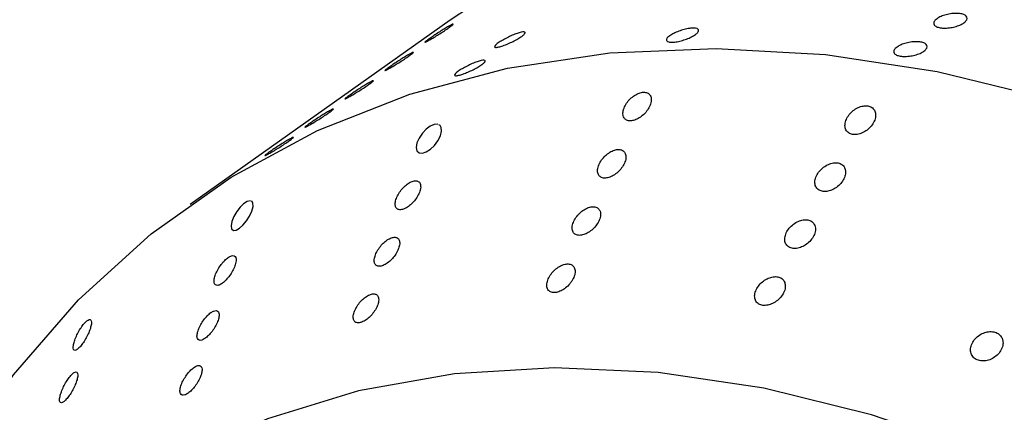
# Model space of a CAD drawing. Units: millimetres. Extents: x 0 to 420, y 0 to 297.
# Drawn here: x 315 to 316, y 225 to 226 of the extents above; entities that cross this region are included whole.
import ezdxf

# ---------------------------------------------------------------- set-up
doc = ezdxf.new("R2010")
doc.units = ezdxf.units.MM
doc.linetypes.add('SLD-Continua', pattern=[0])

msp = doc.modelspace()

# ---------------------------------------------------------------- linework, layer by layer
at = {"color": 7, "linetype": 'SLD-Continua', "lineweight": 25}
for p, q in [((315.46535, 225.89593), (315.08139, 225.62422)), ((315.45097, 225.74051), (315.44876, 225.74171)), ((315.17296, 225.62848), (315.17129, 225.62918))]:
    msp.add_line(p, q, dxfattribs=at)
at = {"color": 7, "linetype": 'SLD-Continua', "lineweight": 25, "flags": 128}
for points in [[(318.35358, 221.81449), (318.46624, 221.90494), (318.56812, 222.00915), (318.65836, 222.12632), (318.73635, 222.25561), (318.8015, 222.39613), (318.8534, 222.54687), (318.89165, 222.70679), (318.916, 222.87477), (318.92628, 223.04963), (318.92241, 223.23014), (318.90443, 223.41503), (318.87245, 223.60301), (318.82669, 223.79276), (318.7675, 223.98294), (318.69527, 224.17224), (318.61051, 224.35931), (318.51382, 224.54284), (318.40588, 224.72154), (318.28745, 224.89418), (318.15934, 225.05952), (318.02247, 225.21641), (317.87779, 225.36376), (317.72632, 225.50053), (317.56912, 225.62576), (317.40729, 225.73857), (317.24198, 225.83816), (317.07433, 225.92385), (316.90552, 225.99503), (316.73675, 226.0512), (316.56918, 226.09196), (316.404, 226.11704), (316.24236, 226.12625), (316.08541, 226.11954), (315.93424, 226.09693), (315.78989, 226.05861), (315.65341, 226.00483), (315.52574, 225.93597), (315.46535, 225.89593)], [(314.54455, 224.73829), (314.56072, 224.81295), (314.60583, 224.96843), (314.66442, 225.11419), (314.73604, 225.24921), (314.82023, 225.37255), (314.91637, 225.48333), (315.02381, 225.5808), (315.14178, 225.66425), (315.26945, 225.73311), (315.40593, 225.78689), (315.55026, 225.82522), (315.70143, 225.84781), (315.85839, 225.85453), (316.02003, 225.84532), (316.18521, 225.82025), (316.35277, 225.77948), (316.52155, 225.72331), (316.69035, 225.65213), (316.85801, 225.56644), (317.02333, 225.46685), (317.18516, 225.35404), (317.34235, 225.22881), (317.49382, 225.09205), (317.6385, 224.9447), (317.77537, 224.7878), (317.90346, 224.62246), (318.02191, 224.44983), (318.12985, 224.27112), (318.22654, 224.08758), (318.31129, 223.90052), (318.38353, 223.71123), (318.44272, 223.52104), (318.48847, 223.33129), (318.52045, 223.14331), (318.53845, 222.95842), (318.54231, 222.77791), (318.53203, 222.60306), (318.50768, 222.43507), (318.46942, 222.27515), (318.41753, 222.1244), (318.35237, 221.98389), (318.27439, 221.8546), (318.18415, 221.73743), (318.08227, 221.63321), (317.96947, 221.54268), (317.84655, 221.46646), (317.71435, 221.40509), (317.57383, 221.35899), (317.42593, 221.3285), (317.27174, 221.31383), (317.1123, 221.31507), (316.95556, 221.33121)], [(315.44727, 225.74251), (315.44214, 225.74221), (315.43624, 225.73966), (315.43018, 225.73519), (315.4245, 225.72922), (315.41977, 225.72226), (315.41656, 225.71503), (315.41539, 225.70841), (315.4165, 225.70331), (315.41971, 225.70044), (315.4245, 225.70001), (315.43024, 225.70189), (315.43631, 225.70577), (315.4422, 225.71129), (315.44734, 225.71798), (315.45112, 225.72523), (315.45295, 225.73217), (315.45251, 225.73784), (315.45097, 225.74051), (315.45097, 225.74051)], [(315.1699, 225.62975), (315.16553, 225.62863), (315.16045, 225.62526), (315.15518, 225.62008), (315.15022, 225.61357), (315.14603, 225.60633), (315.14311, 225.59908), (315.1419, 225.59271), (315.14264, 225.58812), (315.14524, 225.58594), (315.14929, 225.58633), (315.1542, 225.58905), (315.15948, 225.59368), (315.16461, 225.59979), (315.16915, 225.60685), (315.17257, 225.6142), (315.17435, 225.62097), (315.17417, 225.62621), (315.17296, 225.62848), (315.17296, 225.62848)], [(314.46452, 224.31683), (314.44857, 224.15401), (314.44697, 223.98491), (314.45972, 223.81089), (314.48673, 223.63336), (314.52777, 223.45375), (314.58253, 223.2735), (314.65054, 223.09407), (314.73127, 222.91689), (314.82407, 222.74339), (314.92821, 222.57498), (315.04281, 222.413), (315.16698, 222.25876), (315.2997, 222.11352), (315.43991, 221.97841), (315.58649, 221.85455), (315.73826, 221.74293), (315.89398, 221.64445), (316.05242, 221.55989), (316.21226, 221.48994), (316.37227, 221.43517), (316.53113, 221.39601), (316.68757, 221.37278), (316.84032, 221.36567), (316.98816, 221.37473), (317.12989, 221.39989), (317.26439, 221.44095), (317.39055, 221.49758), (317.50738, 221.56932), (317.61392, 221.65559), (317.7093, 221.7557), (317.79279, 221.86885), (317.86369, 221.99412), (317.92144, 222.1305), (317.96559, 222.2769), (317.99575, 222.43214), (318.0117, 222.59495), (318.01331, 222.76406), (318.00055, 222.93807), (317.97354, 223.1156), (317.9325, 223.29521), (317.87774, 223.47546), (317.80973, 223.6549), (317.72898, 223.83208), (317.63619, 224.00558), (317.53206, 224.17399), (317.41745, 224.33597), (317.29329, 224.4902), (317.16056, 224.63545), (317.02034, 224.77055), (316.87377, 224.89441), (316.722, 225.00603), (316.56628, 225.10452), (316.40786, 225.18908), (316.248, 225.25902), (316.088, 225.31379), (315.92914, 225.35295), (315.7727, 225.37618), (315.61995, 225.38329), (315.47211, 225.37423), (315.33037, 225.34907), (315.19588, 225.30802), (315.06972, 225.25139), (314.95289, 225.17965), (314.84636, 225.09338), (314.75096, 224.99326), (314.66747, 224.88012), (314.59656, 224.75485), (314.53881, 224.61847), (314.49468, 224.47206), (314.46452, 224.31683)]]:
    msp.add_lwpolyline(points, dxfattribs=at)
at = {"color": 7, "linetype": 'SLD-Continua', "lineweight": 18}
for points, knots in [([(313.42159, 225.79886), (313.45191, 225.90867), (313.51248, 226.12797), (313.64587, 226.42719), (313.80727, 226.70077), (313.99785, 226.94564), (314.21464, 227.16019), (314.4549, 227.34211), (314.71537, 227.49004), (314.99453, 227.60348), (315.28953, 227.68123), (315.59716, 227.72263), (315.91482, 227.72769), (316.24084, 227.69597), (316.57231, 227.6275), (316.90609, 227.52292), (317.24036, 227.38277), (317.57204, 227.20796), (317.89783, 227.00019), (318.215, 226.76127), (318.52085, 226.49297), (318.81201, 226.19807), (319.08551, 225.87972), (319.33909, 225.54043), (319.56971, 225.18386), (319.77486, 224.8141), (319.95271, 224.4344), (320.10105, 224.04896), (320.21826, 223.66235), (320.30323, 223.27836), (320.35514, 222.90098), (320.37274, 222.5352), (320.35909, 222.18293), (320.32192, 221.96368), (320.30327, 221.8537)], [0, 0, 0, 0, 0.031486, 0.0628842, 0.0939817, 0.1250807, 0.1564153, 0.1875289, 0.2184758, 0.2495297, 0.280759, 0.3117351, 0.3426718, 0.3738581, 0.4050337, 0.4360668, 0.4672301, 0.4986198, 0.5297997, 0.5609883, 0.5924493, 0.6237741, 0.6549924, 0.6864175, 0.7178742, 0.7491233, 0.7804888, 0.8120303, 0.8433065, 0.8746037, 0.9061562, 0.9374482, 0.9686224, 1, 1, 1, 1]), ([(313.81246, 225.67587), (313.82819, 225.73256), (313.86144, 225.85239), (313.92895, 226.03228), (314.01082, 226.2087), (314.10652, 226.37688), (314.20807, 226.52622), (314.33063, 226.67867), (314.47001, 226.8232), (314.63158, 226.96005), (314.80055, 227.07738), (314.97892, 227.17717), (315.18524, 227.26782), (315.41734, 227.34141), (315.67891, 227.39164), (315.94828, 227.41271), (316.22361, 227.40451), (316.50709, 227.36691), (316.79, 227.30058), (317.07981, 227.20382), (317.32093, 227.09911), (317.52342, 226.99512), (317.68551, 226.90269), (317.85048, 226.79818), (318.01672, 226.68207), (318.19753, 226.54381), (318.33762, 226.42498), (318.43035, 226.34075), (318.45512, 226.31787), (318.4841, 226.29084), (318.52186, 226.25503), (318.57324, 226.20497), (318.62263, 226.1555), (318.67009, 226.10673), (318.71563, 226.05873), (318.75929, 226.01161), (318.82351, 225.94064), (318.90928, 225.84189), (319.04816, 225.67203), (319.2091, 225.45632), (319.39494, 225.17574), (319.56795, 224.8771), (319.72924, 224.55185), (319.86576, 224.22383), (319.9783, 223.89056), (320.06442, 223.56008), (320.1231, 223.2346), (320.15687, 222.91365), (320.15589, 222.70853), (320.1554, 222.60423)], [0, 0, 0, 0, 0.0188183, 0.039779, 0.0628575, 0.083629, 0.1054473, 0.1251, 0.1519494, 0.1763992, 0.2006702, 0.2257729, 0.2498699, 0.2814856, 0.3123908, 0.3433235, 0.374536, 0.4050728, 0.4370321, 0.4669487, 0.4993272, 0.5155938, 0.5334742, 0.552978, 0.5708045, 0.5899117, 0.6154165, 0.6203694, 0.6234289, 0.6244164, 0.6309347, 0.6372728, 0.6434306, 0.6494067, 0.6552015, 0.6608142, 0.6662441, 0.6802329, 0.6948874, 0.7231533, 0.7496361, 0.7814953, 0.8120726, 0.8438613, 0.8748538, 0.9062084, 0.9373916, 0.9681619, 1, 1, 1, 1]), ([(320.08449, 222.75876), (320.08273, 222.89899), (320.07923, 223.17943), (320.00863, 223.61939), (319.8915, 224.06405), (319.72507, 224.50765), (319.51351, 224.94214), (319.26006, 225.36021), (318.96914, 225.75464), (318.64574, 226.11873), (318.29538, 226.44624), (317.92405, 226.73155), (317.5381, 226.96978), (317.14416, 227.15687), (316.74894, 227.2896), (316.35924, 227.36572), (315.98167, 227.38391), (315.62274, 227.34386), (315.28857, 227.24627), (314.9849, 227.09281), (314.71688, 226.88607), (314.48919, 226.62962), (314.30541, 226.32792), (314.1699, 225.98567), (314.08034, 225.6106), (314.06394, 225.33823), (314.05574, 225.20205)], [0, 0, 0, 0, 0.0416667, 0.0833335, 0.1250001, 0.1666669, 0.2083332, 0.2499997, 0.2916665, 0.3333335, 0.3750004, 0.4166671, 0.4583338, 0.5, 0.5416668, 0.5833335, 0.625, 0.6666668, 0.7083334, 0.7500003, 0.7916665, 0.8333334, 0.8749999, 0.9166667, 0.9583333, 1, 1, 1, 1]), ([(320.30327, 221.8537), (320.27831, 221.74787), (320.2286, 221.53715), (320.1137, 221.25054), (319.97075, 220.98835), (319.79807, 220.75454), (319.59847, 220.55064), (319.37386, 220.37819), (319.12563, 220.23733), (318.85615, 220.12979), (318.56828, 220.05652), (318.26416, 220.01783), (317.94599, 220.01422), (317.61712, 220.04584), (317.28094, 220.11218), (316.93932, 220.21296), (316.59572, 220.34755), (316.25387, 220.51459), (315.91658, 220.71271), (315.5866, 220.94069), (315.26753, 221.19646), (314.96245, 221.47748), (314.67393, 221.78238), (314.40561, 222.10866), (314.16089, 222.45327), (313.94237, 222.81345), (313.7532, 223.18589), (313.59618, 223.5667), (313.4734, 223.9523), (313.38682, 224.33858), (313.33756, 224.72111), (313.32673, 225.09491), (313.35101, 225.45774), (313.3981, 225.68537), (313.42159, 225.79886)], [0, 0, 0, 0, 0.0313995, 0.0625206, 0.0936675, 0.1250351, 0.1561372, 0.1871086, 0.2182507, 0.2494829, 0.2804625, 0.311456, 0.3427058, 0.3738014, 0.404765, 0.4358706, 0.4671454, 0.4981789, 0.5292143, 0.5605058, 0.5916748, 0.6227416, 0.6540166, 0.6854004, 0.7166047, 0.7479361, 0.7794802, 0.8108125, 0.842214, 0.8738903, 0.9053587, 0.9368284, 0.9685038, 1, 1, 1, 1])]:
    msp.add_open_spline(points, degree=3, knots=knots, dxfattribs=at)
at = {"color": 7, "linetype": 'SLD-Continua', "lineweight": 25}
for points, knots in [([(316.1849, 225.89835), (316.18678, 225.8995), (316.19053, 225.90179), (316.19836, 225.9044), (316.20672, 225.90603), (316.2149, 225.90641), (316.22191, 225.90552), (316.22699, 225.90347), (316.22954, 225.90047), (316.22929, 225.89688), (316.22625, 225.89313), (316.22079, 225.88963), (316.21349, 225.88678), (316.20519, 225.88492), (316.19684, 225.88419), (316.18937, 225.88471), (316.18362, 225.88639), (316.18024, 225.88906), (316.17965, 225.89242), (316.18148, 225.89567), (316.18395, 225.89761), (316.1849, 225.89835)], [0, 0, 0, 0, 0.0536819, 0.1074004, 0.1610908, 0.2147904, 0.2684735, 0.3221678, 0.3758364, 0.4295344, 0.4831866, 0.5369019, 0.5905878, 0.6442957, 0.6979513, 0.7516598, 0.8053129, 0.8590385, 0.912753, 0.9664125, 1, 1, 1, 1]), ([(315.43413, 225.86834), (315.43596, 225.86961), (315.43961, 225.87216), (315.44661, 225.87679), (315.45377, 225.88136), (315.46044, 225.88545), (315.46585, 225.88855), (315.46938, 225.89033), (315.47065, 225.89057), (315.46949, 225.88928), (315.46603, 225.88661), (315.46066, 225.88286), (315.45398, 225.87846), (315.44675, 225.87389), (315.43979, 225.86965), (315.43391, 225.86622), (315.42974, 225.86398), (315.42779, 225.86318), (315.42824, 225.86393), (315.43063, 225.86584), (315.43316, 225.86764), (315.43413, 225.86834)], [0, 0, 0, 0, 0.0537321, 0.1074125, 0.1611245, 0.2147924, 0.2684894, 0.3221359, 0.3758244, 0.4295207, 0.4831694, 0.5369284, 0.5905695, 0.6442956, 0.6979623, 0.7516276, 0.8053313, 0.8590056, 0.9126883, 0.9663826, 1, 1, 1, 1]), ([(315.53667, 225.86261), (315.53852, 225.86384), (315.54222, 225.8663), (315.54958, 225.87029), (315.55727, 225.8739), (315.56462, 225.87679), (315.57074, 225.8786), (315.57498, 225.87913), (315.57683, 225.87832), (315.57607, 225.87628), (315.5728, 225.87326), (315.56738, 225.86959), (315.56043, 225.86569), (315.55272, 225.862), (315.54513, 225.85891), (315.53854, 225.85676), (315.53367, 225.85579), (315.53108, 225.85611), (315.53106, 225.85771), (315.53321, 225.86006), (315.53571, 225.8619), (315.53667, 225.86261)], [0, 0, 0, 0, 0.0537217, 0.1073716, 0.1610834, 0.2147572, 0.2684293, 0.3221224, 0.3758447, 0.429572, 0.4832467, 0.5368973, 0.5905687, 0.6442953, 0.6979961, 0.7516361, 0.805324, 0.8590044, 0.9126887, 0.9664108, 1, 1, 1, 1]), ([(315.79009, 225.87315), (315.79196, 225.87434), (315.79569, 225.87672), (315.80334, 225.88001), (315.81144, 225.88264), (315.81929, 225.88427), (315.82595, 225.88474), (315.83069, 225.88398), (315.83298, 225.88208), (315.83254, 225.87927), (315.82941, 225.87588), (315.82395, 225.87231), (315.8168, 225.86892), (315.80872, 225.86614), (315.80067, 225.86423), (315.79353, 225.86341), (315.78813, 225.86376), (315.78507, 225.86526), (315.78469, 225.86773), (315.78667, 225.87053), (315.78914, 225.87242), (315.79009, 225.87315)], [0, 0, 0, 0, 0.0536797, 0.107393, 0.16107, 0.2147593, 0.2684331, 0.3221164, 0.3758034, 0.4295128, 0.4831698, 0.5368791, 0.5905393, 0.6442778, 0.6979339, 0.7516568, 0.8053315, 0.8589914, 0.9126841, 0.9663965, 1, 1, 1, 1]), ([(316.12583, 225.85655), (316.12771, 225.85769), (316.13147, 225.85998), (316.13928, 225.8626), (316.14765, 225.86422), (316.15583, 225.86461), (316.16283, 225.86372), (316.16792, 225.86166), (316.17046, 225.85867), (316.17022, 225.85508), (316.16718, 225.85133), (316.16171, 225.84783), (316.15442, 225.84498), (316.14612, 225.84311), (316.13777, 225.84238), (316.1303, 225.84291), (316.12454, 225.84458), (316.12117, 225.84726), (316.12056, 225.85062), (316.12241, 225.85387), (316.12488, 225.85581), (316.12583, 225.85655)], [0, 0, 0, 0, 0.0536831, 0.1073768, 0.1610677, 0.2147677, 0.2684513, 0.3221459, 0.3758149, 0.4295133, 0.4831659, 0.5368817, 0.590568, 0.6442763, 0.6979323, 0.7516412, 0.8052947, 0.8590207, 0.912687, 0.9664122, 1, 1, 1, 1]), ([(315.37506, 225.82654), (315.37688, 225.82781), (315.38053, 225.83035), (315.38753, 225.83498), (315.39469, 225.83956), (315.40137, 225.84364), (315.40678, 225.84674), (315.41031, 225.84853), (315.41159, 225.84876), (315.41041, 225.84748), (315.40695, 225.8448), (315.40159, 225.84106), (315.3949, 225.83665), (315.38768, 225.83209), (315.38072, 225.82785), (315.37484, 225.82442), (315.37067, 225.82218), (315.36871, 225.82138), (315.36917, 225.82213), (315.37156, 225.82404), (315.37408, 225.82584), (315.37506, 225.82654)], [0, 0, 0, 0, 0.0537319, 0.107412, 0.1611239, 0.2147915, 0.2684885, 0.3221347, 0.3758737, 0.4295293, 0.4832472, 0.5369302, 0.5905711, 0.644297, 0.6979634, 0.7516286, 0.805332, 0.8590061, 0.9126886, 0.9663827, 1, 1, 1, 1]), ([(315.47759, 225.82081), (315.47945, 225.82204), (315.48315, 225.8245), (315.4905, 225.82849), (315.4982, 225.8321), (315.50555, 225.83499), (315.51168, 225.83679), (315.51589, 225.83732), (315.51776, 225.83652), (315.517, 225.83448), (315.51372, 225.83146), (315.50831, 225.82779), (315.50136, 225.82389), (315.49365, 225.8202), (315.48606, 225.81711), (315.47947, 225.81496), (315.4746, 225.81399), (315.472, 225.81431), (315.47199, 225.81591), (315.47414, 225.81825), (315.47663, 225.8201), (315.47759, 225.82081)], [0, 0, 0, 0, 0.0537231, 0.1073744, 0.1610876, 0.2147628, 0.2684976, 0.3221388, 0.3758285, 0.4295572, 0.4832333, 0.5368853, 0.5905581, 0.644286, 0.6979883, 0.7516296, 0.805319, 0.8590007, 0.9126864, 0.9664099, 1, 1, 1, 1]), ([(315.31599, 225.78473), (315.31781, 225.78601), (315.32146, 225.78855), (315.32846, 225.79318), (315.33562, 225.79776), (315.34229, 225.80184), (315.34771, 225.80495), (315.35124, 225.80671), (315.35251, 225.80696), (315.35135, 225.80567), (315.34789, 225.803), (315.34251, 225.79925), (315.33583, 225.79485), (315.32861, 225.79027), (315.32165, 225.78606), (315.31575, 225.78261), (315.3116, 225.78038), (315.30964, 225.77958), (315.31009, 225.78033), (315.31248, 225.78224), (315.31501, 225.78404), (315.31599, 225.78473)], [0, 0, 0, 0, 0.0537278, 0.1074039, 0.1611117, 0.2147752, 0.268468, 0.322165, 0.3758493, 0.4295413, 0.483255, 0.5369259, 0.5905627, 0.6442568, 0.697961, 0.7516451, 0.8053469, 0.8590169, 0.9126952, 0.9663853, 1, 1, 1, 1]), ([(315.758, 225.78828), (315.75638, 225.78894), (315.75314, 225.79027), (315.74661, 225.78939), (315.73972, 225.78647), (315.733, 225.7816), (315.72716, 225.77527), (315.72281, 225.76809), (315.72061, 225.76083), (315.72091, 225.75446), (315.7237, 225.74981), (315.72856, 225.74744), (315.73478, 225.74749), (315.74164, 225.74977), (315.74851, 225.75404), (315.75474, 225.75993), (315.75967, 225.76691), (315.7626, 225.77428), (315.76303, 225.78102), (315.76124, 225.78581), (315.7589, 225.78759), (315.758, 225.78828)], [0, 0, 0, 0, 0.0513105, 0.1026037, 0.1537304, 0.2055666, 0.2587899, 0.3137597, 0.369931, 0.4263811, 0.4817658, 0.5352148, 0.5868763, 0.6377762, 0.6891097, 0.7419144, 0.7965765, 0.8526815, 0.9091692, 0.9647406, 1, 1, 1, 1]), ([(315.25691, 225.74293), (315.25874, 225.74421), (315.26239, 225.74675), (315.26938, 225.75138), (315.27654, 225.75595), (315.28322, 225.76004), (315.28863, 225.76314), (315.29217, 225.76491), (315.29344, 225.76516), (315.29228, 225.76387), (315.28882, 225.76119), (315.28344, 225.75745), (315.27677, 225.75304), (315.26954, 225.74847), (315.26258, 225.74425), (315.25668, 225.74081), (315.25253, 225.73858), (315.25057, 225.73777), (315.25101, 225.73853), (315.25343, 225.74043), (315.25594, 225.74224), (315.25691, 225.74293)], [0, 0, 0, 0, 0.05372864, 0.1074055, 0.16105576, 0.21475907, 0.26845274, 0.32215059, 0.37583568, 0.42952848, 0.48324311, 0.53691479, 0.59054194, 0.64426456, 0.69796974, 0.75165466, 0.80535714, 0.85902807, 0.91270724, 0.96636772, 1, 1, 1, 1]), ([(316.09402, 225.75885), (316.09341, 225.7608), (316.09219, 225.76472), (316.08742, 225.76853), (316.0811, 225.77016), (316.07381, 225.76942), (316.06632, 225.76648), (316.05934, 225.76158), (316.05357, 225.75517), (316.04976, 225.74786), (316.04845, 225.74053), (316.04994, 225.73416), (316.05396, 225.72956), (316.0599, 225.72722), (316.06698, 225.72722), (316.07449, 225.72949), (316.08172, 225.73376), (316.08801, 225.73974), (316.09249, 225.74685), (316.09448, 225.75355), (316.09415, 225.75733), (316.09402, 225.75885)], [0, 0, 0, 0, 0.0529902, 0.1060478, 0.1579615, 0.2090749, 0.2605139, 0.3130649, 0.3672489, 0.4230198, 0.4795157, 0.5354575, 0.5898116, 0.6421789, 0.6933051, 0.7442831, 0.7963597, 0.8502173, 0.9057693, 0.9622104, 1, 1, 1, 1]), ([(315.19784, 225.70113), (315.19966, 225.7024), (315.20331, 225.70495), (315.21031, 225.70958), (315.21747, 225.71415), (315.22415, 225.71824), (315.22956, 225.72134), (315.2331, 225.72311), (315.23436, 225.72336), (315.2332, 225.72207), (315.22975, 225.71939), (315.22436, 225.71565), (315.2177, 225.71124), (315.21046, 225.70667), (315.2035, 225.70245), (315.19761, 225.69901), (315.19345, 225.69678), (315.19149, 225.69597), (315.19196, 225.69672), (315.19435, 225.69863), (315.19687, 225.70043), (315.19784, 225.70113)], [0, 0, 0, 0, 0.0537294, 0.107407, 0.1610579, 0.214762, 0.2684563, 0.3221549, 0.3758407, 0.4295342, 0.4832496, 0.536922, 0.5905498, 0.6442732, 0.6979791, 0.7516647, 0.8053679, 0.8590394, 0.9126757, 0.9663673, 1, 1, 1, 1]), ([(315.72508, 225.69661), (315.72455, 225.69839), (315.7235, 225.70194), (315.71912, 225.70495), (315.71332, 225.70571), (315.70657, 225.70408), (315.69966, 225.70037), (315.69318, 225.69492), (315.68782, 225.68819), (315.68423, 225.68087), (315.6829, 225.67383), (315.68417, 225.66801), (315.68778, 225.66418), (315.69324, 225.6627), (315.69978, 225.66362), (315.70672, 225.66667), (315.71343, 225.67158), (315.71927, 225.67796), (315.72348, 225.68517), (315.72541, 225.69169), (315.72517, 225.6952), (315.72508, 225.69661)], [0, 0, 0, 0, 0.0533539, 0.1067402, 0.158891, 0.210116, 0.2613776, 0.3136698, 0.3675705, 0.4230389, 0.479504, 0.535646, 0.5903192, 0.6431082, 0.6943194, 0.7452465, 0.7970327, 0.8505704, 0.9058491, 0.9622553, 1, 1, 1, 1]), ([(316.04933, 225.67577), (316.0486, 225.67765), (316.04713, 225.6814), (316.04206, 225.68488), (316.03555, 225.68616), (316.02818, 225.68507), (316.02073, 225.68181), (316.01388, 225.67664), (316.00836, 225.67005), (316.0049, 225.66267), (316.00401, 225.65543), (316.00591, 225.64928), (316.01028, 225.64501), (316.01643, 225.64302), (316.02363, 225.64339), (316.03113, 225.64596), (316.03827, 225.65052), (316.04434, 225.65672), (316.04849, 225.66394), (316.05013, 225.67061), (316.04956, 225.6743), (316.04933, 225.67577)], [0, 0, 0, 0, 0.0527491, 0.105563, 0.1573428, 0.2084393, 0.259961, 0.3127124, 0.3672308, 0.4231611, 0.4796343, 0.5354087, 0.5894778, 0.6415836, 0.6925529, 0.7436319, 0.7959419, 0.8500772, 0.9058614, 0.9623426, 1, 1, 1, 1]), ([(315.42203, 225.64984), (315.42191, 225.6517), (315.42169, 225.65544), (315.41863, 225.65868), (315.414, 225.65959), (315.40821, 225.65804), (315.40201, 225.65435), (315.39594, 225.6489), (315.39059, 225.6422), (315.38652, 225.63488), (315.3843, 225.62776), (315.38429, 225.62175), (315.38655, 225.61768), (315.39073, 225.61604), (315.39624, 225.61686), (315.40238, 225.61991), (315.40858, 225.62482), (315.41428, 225.63115), (315.41883, 225.63833), (315.42146, 225.64485), (315.42186, 225.64841), (315.42203, 225.64984)], [0, 0, 0, 0, 0.0543983, 0.1088915, 0.1620188, 0.2137395, 0.2648322, 0.3163789, 0.3692982, 0.4238689, 0.4797977, 0.5363678, 0.5920342, 0.6459322, 0.6980052, 0.7489444, 0.800106, 0.8524991, 0.9067644, 0.9626368, 1, 1, 1, 1]), ([(315.6871, 225.61405), (315.68632, 225.61562), (315.68475, 225.61876), (315.67981, 225.62099), (315.67362, 225.62095), (315.66674, 225.6186), (315.6599, 225.61426), (315.65374, 225.60831), (315.64889, 225.60131), (315.646, 225.59397), (315.64553, 225.58724), (315.64761, 225.58201), (315.65193, 225.57894), (315.65782, 225.57828), (315.66456, 225.57993), (315.6715, 225.58364), (315.67799, 225.58909), (315.68338, 225.59582), (315.68693, 225.60314), (315.68812, 225.6095), (315.68739, 225.61275), (315.6871, 225.61405)], [0, 0, 0, 0, 0.0527802, 0.1055877, 0.1573683, 0.2084844, 0.2600082, 0.3127172, 0.3672271, 0.4231095, 0.4796171, 0.5354179, 0.5894412, 0.6415667, 0.692535, 0.743669, 0.7959501, 0.8501054, 0.9058385, 0.9623698, 1, 1, 1, 1]), ([(316.00432, 225.59336), (316.00337, 225.59509), (316.00148, 225.59854), (315.99592, 225.60139), (315.98913, 225.60204), (315.98166, 225.60034), (315.97431, 225.59653), (315.96775, 225.59094), (315.96272, 225.58405), (315.95989, 225.57662), (315.95977, 225.56958), (315.96238, 225.56387), (315.9673, 225.56019), (315.97381, 225.55884), (315.98116, 225.55982), (315.98864, 225.56296), (315.99556, 225.568), (316.0012, 225.57455), (316.00473, 225.58191), (316.0057, 225.58849), (316.00471, 225.59197), (316.00432, 225.59336)], [0, 0, 0, 0, 0.0523132, 0.1046646, 0.156151, 0.2072619, 0.2590677, 0.3122802, 0.3671802, 0.4233894, 0.4798548, 0.5352442, 0.5887394, 0.6404575, 0.6913456, 0.74264, 0.7954408, 0.8500827, 0.9061368, 0.9625907, 1, 1, 1, 1]), ([(315.38944, 225.55918), (315.39012, 225.56153), (315.39147, 225.56622), (315.39066, 225.57172), (315.38777, 225.57516), (315.38313, 225.57612), (315.37737, 225.57465), (315.37116, 225.571), (315.36509, 225.5656), (315.35971, 225.55892), (315.3556, 225.55161), (315.35332, 225.54447), (315.35325, 225.53842), (315.35546, 225.53429), (315.35959, 225.53257), (315.36507, 225.53334), (315.3712, 225.53633), (315.37741, 225.5412), (315.38309, 225.54749), (315.38721, 225.55378), (315.38881, 225.55766), (315.38944, 225.55918)], [0, 0, 0, 0, 0.0559909, 0.1120026, 0.1669602, 0.220191, 0.2719524, 0.3230656, 0.3745777, 0.4274229, 0.4819419, 0.5379104, 0.5944666, 0.6502174, 0.7041323, 0.7562211, 0.8071838, 0.8583003, 0.9106389, 0.9648828, 1, 1, 1, 1]), ([(315.14929, 225.54103), (315.14926, 225.54276), (315.14918, 225.54623), (315.14669, 225.54875), (315.14276, 225.54881), (315.1378, 225.54638), (315.13242, 225.54187), (315.12714, 225.53576), (315.12244, 225.52863), (315.11881, 225.52115), (315.11675, 225.51417), (315.11652, 225.50858), (315.11833, 225.50516), (315.12181, 225.50433), (315.12651, 225.50605), (315.13181, 225.50996), (315.13721, 225.51557), (315.14219, 225.52242), (315.14626, 225.52984), (315.14866, 225.53632), (315.14911, 225.53969), (315.14929, 225.54103)], [0, 0, 0, 0, 0.0547504, 0.1095045, 0.1629627, 0.2148706, 0.2660204, 0.3174361, 0.3700353, 0.4243202, 0.4801421, 0.536632, 0.5925391, 0.6468002, 0.6991228, 0.7501609, 0.8011856, 0.8533202, 0.9072341, 0.9628858, 1, 1, 1, 1]), ([(315.64528, 225.51103), (315.64667, 225.51348), (315.64945, 225.51839), (315.65063, 225.52552), (315.64939, 225.53138), (315.64574, 225.53527), (315.64028, 225.53677), (315.63376, 225.5359), (315.62682, 225.53283), (315.62015, 225.52787), (315.61436, 225.52149), (315.61011, 225.51427), (315.60804, 225.50704), (315.60845, 225.50074), (315.61137, 225.4962), (315.61633, 225.49396), (315.62259, 225.49413), (315.62947, 225.49652), (315.63631, 225.50088), (315.64171, 225.50603), (315.64429, 225.50964), (315.64528, 225.51103), (315.64528, 225.51103), (315.64528, 225.51103), (315.64528, 225.51103)], [0, 0, 0, 0, 0.0564642, 0.1128978, 0.1688881, 0.2233638, 0.2759943, 0.3274174, 0.3785758, 0.4304435, 0.4838146, 0.5388151, 0.5950823, 0.6514748, 0.7067903, 0.7601424, 0.811711, 0.8625768, 0.9139963, 0.9668826, 1, 1, 1, 1, 1, 1, 1]), ([(315.96066, 225.50606), (315.96014, 225.50806), (315.95909, 225.51208), (315.9545, 225.5161), (315.94831, 225.51796), (315.94107, 225.51745), (315.93357, 225.51471), (315.92651, 225.50998), (315.9206, 225.50369), (315.91656, 225.49643), (315.915, 225.48906), (315.91622, 225.48255), (315.92003, 225.47776), (315.92581, 225.47519), (315.93282, 225.47498), (315.94031, 225.47703), (315.9476, 225.48112), (315.954, 225.48696), (315.95871, 225.49399), (315.96091, 225.50069), (315.96073, 225.50452), (315.96066, 225.50606)], [0, 0, 0, 0, 0.05323, 0.1064452, 0.1584539, 0.2096796, 0.2610062, 0.3133788, 0.3674668, 0.4230239, 0.4795545, 0.535664, 0.5901528, 0.6427225, 0.693895, 0.7447994, 0.7967235, 0.8503904, 0.9058642, 0.9622829, 1, 1, 1, 1]), ([(315.35994, 225.48533), (315.35953, 225.48694), (315.35869, 225.49016), (315.35488, 225.49239), (315.34972, 225.49231), (315.34368, 225.48983), (315.33746, 225.48537), (315.33163, 225.47934), (315.32672, 225.47231), (315.32336, 225.46496), (315.32199, 225.45818), (315.32295, 225.45288), (315.32603, 225.44976), (315.33084, 225.44914), (315.33668, 225.45092), (315.34292, 225.45477), (315.34898, 225.46031), (315.3543, 225.46708), (315.35821, 225.4744), (315.3601, 225.48076), (315.35999, 225.48402), (315.35994, 225.48533)], [0, 0, 0, 0, 0.0537102, 0.1073874, 0.1599197, 0.211245, 0.2624208, 0.3144204, 0.3679967, 0.423163, 0.4795284, 0.5358928, 0.5909372, 0.6440197, 0.6954855, 0.7463458, 0.7979111, 0.8510516, 0.9060303, 0.96225, 1, 1, 1, 1]), ([(315.11987, 225.4676), (315.11854, 225.46747), (315.11589, 225.46721), (315.1107, 225.46387), (315.10533, 225.45878), (315.1002, 225.45222), (315.09582, 225.44488), (315.09271, 225.43748), (315.09125, 225.43089), (315.09178, 225.426), (315.09422, 225.42348), (315.09821, 225.4236), (315.10319, 225.42615), (315.10859, 225.43072), (315.11389, 225.43685), (315.11862, 225.44397), (315.12223, 225.45145), (315.12424, 225.45842), (315.12427, 225.46391), (315.12261, 225.46696), (315.12063, 225.46742), (315.11987, 225.4676)], [0, 0, 0, 0, 0.0513237, 0.1026733, 0.1537761, 0.2055379, 0.258714, 0.3135952, 0.3697637, 0.4262391, 0.4816793, 0.5351786, 0.5869501, 0.6378418, 0.6891356, 0.7418954, 0.7964599, 0.8525276, 0.9089832, 0.9646033, 1, 1, 1, 1]), ([(314.93395, 225.44132), (314.93456, 225.4436), (314.93577, 225.44814), (314.93557, 225.45269), (314.93382, 225.45478), (314.93072, 225.4541), (314.92673, 225.4509), (314.92232, 225.44568), (314.91792, 225.43899), (314.91395, 225.43148), (314.91078, 225.42385), (314.90884, 225.41696), (314.90839, 225.4117), (314.9096, 225.40881), (314.91228, 225.40867), (314.91602, 225.41113), (314.92036, 225.41579), (314.92484, 225.42205), (314.92903, 225.42932), (314.93214, 225.43602), (314.93344, 225.43984), (314.93395, 225.44132)], [0, 0, 0, 0, 0.056261, 0.1125695, 0.1681296, 0.2219742, 0.2741041, 0.3253053, 0.3765797, 0.4289238, 0.4828139, 0.5383576, 0.5948408, 0.6510131, 0.705651, 0.7583384, 0.8095539, 0.8604663, 0.912287, 0.9658638, 1, 1, 1, 1]), ([(316.28057, 225.42763), (316.27935, 225.42943), (316.2769, 225.43302), (316.27058, 225.4361), (316.26316, 225.43698), (316.25522, 225.43547), (316.24759, 225.43176), (316.241, 225.42614), (316.23627, 225.4191), (316.23405, 225.41147), (316.23478, 225.40422), (316.23829, 225.3983), (316.24402, 225.39441), (316.25121, 225.39282), (316.25907, 225.39357), (316.26689, 225.39658), (316.27392, 225.40163), (316.27936, 225.4083), (316.28237, 225.41585), (316.28262, 225.42261), (316.28115, 225.42621), (316.28057, 225.42763)], [0, 0, 0, 0, 0.0517117, 0.1035393, 0.1547433, 0.2060636, 0.2583846, 0.3124089, 0.3679546, 0.4244343, 0.4805757, 0.5351112, 0.5877966, 0.6389231, 0.6899062, 0.7417565, 0.7953266, 0.8507312, 0.9071323, 0.963353, 1, 1, 1, 1]), ([(315.0983, 225.37502), (315.09867, 225.37712), (315.0994, 225.38132), (315.09801, 225.38534), (315.09493, 225.38696), (315.0905, 225.38597), (315.0853, 225.38264), (315.07991, 225.37742), (315.07481, 225.37082), (315.07047, 225.36346), (315.06743, 225.35608), (315.06607, 225.34955), (315.06668, 225.34476), (315.06921, 225.34236), (315.07324, 225.34259), (315.07827, 225.34525), (315.08367, 225.34991), (315.08897, 225.35608), (315.09362, 225.36324), (315.0968, 225.36983), (315.09788, 225.37354), (315.0983, 225.37502)], [0, 0, 0, 0, 0.0557085, 0.1113893, 0.1659285, 0.2187109, 0.2702077, 0.3213263, 0.3731102, 0.4263769, 0.4813369, 0.5375429, 0.5939841, 0.6493739, 0.7027932, 0.7544814, 0.8053676, 0.8567118, 0.90952, 0.9641693, 1, 1, 1, 1]), ([(314.91305, 225.37704), (314.9121, 225.3769), (314.91019, 225.37661), (314.90613, 225.37312), (314.90173, 225.36778), (314.89736, 225.36098), (314.89343, 225.35343), (314.89036, 225.34583), (314.88854, 225.33904), (314.88827, 225.33397), (314.88961, 225.33133), (314.8924, 225.33144), (314.89622, 225.33413), (314.90059, 225.33896), (314.90506, 225.34533), (314.90922, 225.35269), (314.91266, 225.36034), (314.91493, 225.3675), (314.91568, 225.37318), (314.9149, 225.37638), (314.91357, 225.37685), (314.91305, 225.37704)], [0, 0, 0, 0, 0.0516793, 0.1034287, 0.1545934, 0.2059113, 0.2583901, 0.3124964, 0.3681581, 0.4246677, 0.4806681, 0.5351372, 0.5876606, 0.6387866, 0.6897577, 0.7416968, 0.7954521, 0.8508703, 0.907337, 0.9635143, 1, 1, 1, 1])]:
    msp.add_open_spline(points, degree=3, knots=knots, dxfattribs=at)

doc.saveas('drawing.dxf')
